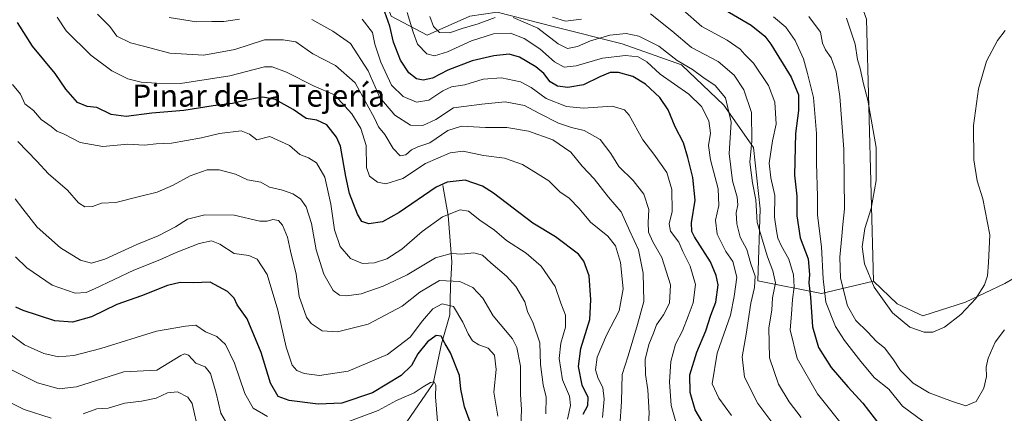
# Model space of a CAD drawing. Units: metres. Extents: x 637871 to 641323, y 4743693 to 4746076.
# Drawn here: x 639973 to 640328, y 4744281 to 4744423 of the extents above; entities that cross this region are included whole.
import ezdxf
from ezdxf.enums import TextEntityAlignment as Align

# ---------------------------------------------------------------- set-up
doc = ezdxf.new("R2010")
doc.units = ezdxf.units.M
doc.header["$MEASUREMENT"] = 0
for name, color, linetype, lineweight in [('Arbolado forestal CxS', 92, 'Continuous', 0), ('Corriente natural lineal', 142, 'Continuous', 13), ('Curva de nivel maestra', 30, 'Continuous', 30), ('Curva de nivel normal', 30, 'Continuous', 0), ('Pastizal CxS', 92, 'Continuous', 0), ('Texto cartográfico', 7, 'Continuous', 0)]:
    doc.layers.add(name, color=color, linetype=linetype, lineweight=lineweight)
doc.styles.add('Style-Arial', font='txt')

# ---------------------------------------------------------------- blocks, each defined once
blk = doc.blocks.new('*U4')
at = {"layer": 'Arbolado forestal CxS', "color": 92, "linetype": 'Continuous', "lineweight": 0}
for points in [[(640278.4323, 4744423.3031, 868.1154), (640280.9691, 4744328.6425, 864.8905), (640262.1281, 4744324.0929, 852.7752), (640239.1793, 4744328.6855, 834.2116), (640239.9451, 4744354.7049, 839.8252), (640237.6505, 4744376.8985, 839.1939), (640226.9421, 4744392.2045, 833.0553), (640211.6425, 4744406.7457, 835.0465), (640190.2247, 4744414.3999, 833.9512), (640165.7461, 4744420.5225, 838.1114), (640145.0923, 4744425.8797, 837.4454)], [(640135.1473, 4744424.3499, 838.365), (640119.8483, 4744417.4623, 831.5957), (640106.8445, 4744424.3505, 825.1726)]]:
    blk.add_polyline3d(points, dxfattribs=at)

msp = doc.modelspace()

# ---------------------------------------------------------------- linework, layer by layer
at = {"layer": 'Arbolado forestal CxS', "color": 92, "linetype": 'Continuous', "lineweight": 0}
for points in [[(640280.9691, 4744328.6425, 864.8905), (640278.4323, 4744423.3031, 868.1154), (640269.1121, 4744449.1909, 871.5161), (640257.2597, 4744466.6899, 873.3802), (640205.5459, 4744508.1463, 871.1515), (640181.6681, 4744550.1911, 868.3542), (640171.4291, 4744587.3355, 864.8682), (640165.0315, 4744685.9631, 847.8868), (640172.7121, 4744714.1417, 845.8241), (640167.5923, 4744720.5467, 844.0846), (640140.7119, 4744732.0751, 835.9431), (640117.6719, 4744730.7945, 831.0201), (640094.6309, 4744724.3911, 827.5755), (640072.8701, 4744685.9651, 828.7257), (640035.7489, 4744670.5951, 827.2366), (640030.6277, 4744655.2243, 828.1151), (640026.7941, 4744632.9259, 829.6716)], [(640280.9691, 4744328.6425, 864.8905), (640262.1281, 4744324.0929, 852.7752), (640239.1793, 4744328.6855, 834.2116), (640239.9451, 4744354.7049, 839.8252), (640237.6505, 4744376.8985, 839.1939), (640226.9421, 4744392.2045, 833.0553), (640211.6425, 4744406.7457, 835.0465), (640190.2247, 4744414.3999, 833.9512), (640165.7461, 4744420.5225, 838.1114), (640145.0923, 4744425.8797, 837.4454), (640135.1473, 4744424.3499, 838.365), (640119.8483, 4744417.4623, 831.5957), (640106.8445, 4744424.3505, 825.1726), (640099.9601, 4744442.7173, 830.994), (640094.6057, 4744467.2069, 844.4347), (640074.7173, 4744487.8703, 832.5909), (640057.1233, 4744489.4015, 829.4571), (640044.5843, 4744482.1319, 825.3166), (640038.2309, 4744465.9521, 826.299), (640024.1025, 4744444.9867, 820.6992), (639961.3817, 4744430.8991, 793.9585)], [(640280.9691, 4744328.6425, 864.8905), (640262.1281, 4744324.0929, 852.7752), (640239.1793, 4744328.6855, 834.2116), (640239.9451, 4744354.7049, 839.8252), (640237.6505, 4744376.8985, 839.1939), (640226.9421, 4744392.2045, 833.0553), (640211.6425, 4744406.7457, 835.0465), (640190.2247, 4744414.3999, 833.9512), (640165.7461, 4744420.5225, 838.1114), (640145.0923, 4744425.8797, 837.4454), (640135.1473, 4744424.3499, 838.365), (640119.8483, 4744417.4623, 831.5957), (640106.8445, 4744424.3505, 825.1726), (640099.9601, 4744442.7173, 830.994), (640094.6057, 4744467.2069, 844.4347), (640074.7173, 4744487.8703, 832.5909), (640057.1233, 4744489.4015, 829.4571), (640044.5843, 4744482.1319, 825.3166), (640038.2309, 4744465.9521, 826.299), (640024.1025, 4744444.9867, 820.6992), (639961.3817, 4744430.8991, 793.9585)], [(640106.8445, 4744424.3505, 825.1726), (640119.8483, 4744417.4623, 831.5957), (640135.1473, 4744424.3499, 838.365)], [(640145.0923, 4744425.8797, 837.4454), (640165.7461, 4744420.5225, 838.1114), (640190.2247, 4744414.3999, 833.9512), (640211.6425, 4744406.7457, 835.0465), (640226.9421, 4744392.2045, 833.0553), (640237.6505, 4744376.8985, 839.1939), (640239.9451, 4744354.7049, 839.8252), (640239.1793, 4744328.6855, 834.2116), (640262.1281, 4744324.0929, 852.7752), (640280.9691, 4744328.6425, 864.8905), (640289.4409, 4744320.3455, 865.9492), (640298.6977, 4744316.0253, 866.7625), (640314.1267, 4744320.9631, 865.8969), (640328.3209, 4744327.7507, 863.9472)], [(640280.9691, 4744328.6425, 864.8905), (640289.4409, 4744320.3455, 865.9492), (640298.6977, 4744316.0253, 866.7625), (640314.1267, 4744320.9631, 865.8969), (640328.3209, 4744327.7507, 863.9472), (640347.4519, 4744338.8589, 860.3629), (640353.6243, 4744356.1387, 858.7561), (640356.0927, 4744372.8013, 857.1245), (640361.0299, 4744382.0581, 856.2624), (640367.8189, 4744380.8241, 855.1054), (640375.8417, 4744369.7151, 852.7946), (640384.4811, 4744357.9891, 850.3477), (640394.9719, 4744351.2009, 847.4623), (640404.8459, 4744354.9037, 845.661), (640414.7201, 4744364.1603, 844.6544), (640427.6801, 4744369.0969, 843.7292), (640443.7259, 4744364.7769, 841.6255), (640459.1549, 4744363.5423, 840.3674), (640472.1147, 4744366.6283, 838.9011), (640474.5833, 4744386.3757, 842.277), (640475.2005, 4744396.8677, 844.7913), (640475.1621, 4744416.2523, 850.0325)]]:
    msp.add_polyline3d(points, dxfattribs=at)
at = {"layer": 'Corriente natural lineal', "color": 142, "linetype": 'Continuous', "lineweight": 13}
msp.add_polyline3d([(640125.4401, 4744363.2201, 800.5441), (640127.4301, 4744352.3201, 795.5448), (640128.6701, 4744335.5701, 789.0096), (640128.2601, 4744326.7301, 784.441), (640128.0201, 4744316.4701, 778.6705), (640125.0101, 4744305.8801, 774.9463), (640121.9673, 4744291.5487, 770.2508), (640112.4423, 4744277.7904, 766.1114), (640102.625, 4744266.705, 761.2424), (640097.8902, 4744251.0674, 755.2736), (640094.7152, 4744244.4528, 753.4602), (640088.4001, 4744237.9501, 749.0549)], dxfattribs=at)
at = {"layer": 'Curva de nivel maestra', "color": 30, "linetype": 'Continuous', "lineweight": 30, "flags": 128}
for points, elevation in [([(640220.52, 4744275.2901), (640216.52, 4744282.0401), (640214.74, 4744288.2901), (640214.63, 4744294.7601), (640217.1, 4744302.9701), (640220.39, 4744310.6501), (640222.23, 4744316.3201), (640224, 4744321.0201), (640224.81, 4744327.2901), (640224.16, 4744330.6401), (640222.1, 4744335.6301), (640216.31, 4744344.6201), (640215.31, 4744346.5101), (640215.21, 4744349.6201), (640216.49, 4744357.9201), (640215.69, 4744366.0601), (640213.86, 4744373.2501), (640212.38, 4744378.5401), (640209.29, 4744384.4101), (640206.76, 4744390.4701), (640203.74, 4744394.9401), (640198.59, 4744399.7901), (640194.05, 4744402.5801), (640188.83, 4744404.0101), (640185.84, 4744404.0401), (640182.1, 4744402.4101), (640176.18, 4744399.5101), (640170.52, 4744398.6101), (640166.82, 4744399.0501), (640164.15, 4744400.6801), (640161.9, 4744403.6301), (640159.04, 4744406.0201), (640153.1, 4744409.5701), (640149.43, 4744410.6101), (640143.81, 4744410.0801), (640135.98, 4744408.1801), (640127.28, 4744404.8201), (640121.68, 4744402.0201), (640118.3, 4744401.2501), (640115.94, 4744401.7701), (640113.16, 4744403.8601), (640110.13, 4744408.5101), (640107.61, 4744415.0001), (640106.37, 4744420.8101), (640103.92, 4744427.5601)], 825), ([(640225.46, 4744427.8001), (640236.72, 4744421.0901), (640241.66, 4744417.1301), (640243.85, 4744414.3201), (640251.16, 4744402.2901), (640253.84, 4744395.9601), (640253.88, 4744390.3101), (640252.81, 4744381.9601), (640252.38, 4744366.8701), (640253.2, 4744359.2801), (640253.19, 4744352.2001), (640254.46, 4744344.2901), (640257.32, 4744336.6201), (640257.83, 4744330.9601), (640257.58, 4744327.9801), (640258.16, 4744322.8201), (640258.9, 4744312.1001), (640261.11, 4744304.6401), (640265.59, 4744297.3501), (640271.61, 4744290.3701), (640277.09, 4744284.5201), (640285.23, 4744273.9301)], 850), ([(640176.09, 4744280.5301), (640177.78, 4744283.5901), (640177.92, 4744286.5301), (640175.72, 4744290.9701), (640174.42, 4744297.7301), (640175.24, 4744304.2001), (640178.53, 4744314.7801), (640178.84, 4744321.8001), (640178.28, 4744330.5701), (640176.3, 4744335.8601), (640174.41, 4744338.2901), (640166.14, 4744344.6201), (640157.97, 4744349.6001), (640143.73, 4744360.4201), (640139.81, 4744362.9201), (640133.56, 4744365.0901), (640127.06, 4744364.3701), (640123.04, 4744362.5701), (640109.65, 4744353.4401), (640103.64, 4744349.9801), (640098.73, 4744349.3001), (640096.15, 4744350.1301), (640094.64, 4744352.8401), (640091.78, 4744360.3201), (640090.41, 4744366.4001), (640088.49, 4744377.3501), (640087.01, 4744380.6301), (640083.59, 4744385.0701), (640079.91, 4744386.8201), (640076.09, 4744387.4001), (640071.42, 4744390.6201), (640064.94, 4744394.2801), (640060.44, 4744395.0801), (640054.42, 4744394.0101), (640049.56, 4744392.8201), (640042.49, 4744391.9801), (640031.94, 4744390.3401), (640020.42, 4744389.2601), (640011.09, 4744388.0801), (640005.74, 4744388.8201), (640000.56, 4744391.4201), (639997.11, 4744391.6801), (639993.56, 4744393.1401), (639989.35, 4744397.9601), (639985.51, 4744403.6201), (639977.35, 4744413.5801), (639971.95, 4744422.1101)], 800), ([(640135.73, 4744276.6001), (640133.31, 4744283.1701), (640132, 4744289.5701), (640131.41, 4744294.4401), (640128.24, 4744302.7001), (640126.31, 4744305.8801), (640124.88, 4744308.6701), (640122.99, 4744308.9701), (640119.93, 4744306.6201), (640116.38, 4744302.3201), (640114.08, 4744298.1101), (640110.42, 4744294.4501), (640100.09, 4744288.2101), (640089, 4744284.4401), (640080.39, 4744284.0801), (640070.02, 4744285.4701), (640066.05, 4744286.9401), (640063.28, 4744291.6801), (640059.84, 4744302.8401), (640054.85, 4744314.9801), (640051.16, 4744320.0801), (640050.08, 4744322.4401), (640047.71, 4744324.8401), (640041.44, 4744328.2001), (640035.47, 4744328.0101), (640030.58, 4744328.1101), (640026.01, 4744326.9801), (640016.65, 4744323.3401), (640007.76, 4744320.2101), (639998.62, 4744315.6601), (639991.74, 4744313.7101), (639985.42, 4744314.2901), (639973.93, 4744317.9701), (639971.28, 4744319.2301)], 775)]:
    msp.add_lwpolyline(points, dxfattribs=dict(at, elevation=elevation))
at = {"layer": 'Curva de nivel normal', "color": 30, "linetype": 'Continuous', "lineweight": 0, "flags": 128}
for points, elevation in [([(640271.17, 4744274.7), (640260.67, 4744287.87), (640253.4, 4744300.59), (640250.8, 4744311.04), (640251.32, 4744316.62), (640251.67, 4744322.02), (640252.28, 4744326.57), (640252.01, 4744330.88), (640250.37, 4744336.57), (640247.68, 4744341.2), (640246.34, 4744344.18), (640245.96, 4744346.82), (640245.22, 4744351.75), (640245.24, 4744359.53), (640243.82, 4744365.9), (640243.3, 4744371.29), (640244.48, 4744379.29), (640245.77, 4744385.29), (640245.25, 4744393.27), (640243, 4744399.32), (640237.55, 4744407.42), (640234.5, 4744410.5), (640232.78, 4744412.51), (640228.07, 4744415.74), (640218.95, 4744420.59), (640212.09, 4744426.65)], 845), ([(640183.1, 4744279.29), (640183.71, 4744285.96), (640183.2, 4744290.15), (640181.48, 4744293.4), (640180.55, 4744296.48), (640181.17, 4744301.06), (640184.5, 4744309.02), (640189.16, 4744317.86), (640190.57, 4744325.85), (640189.58, 4744335.38), (640187.82, 4744341.41), (640185.04, 4744344.86), (640178.74, 4744349.93), (640174.69, 4744354.89), (640171.02, 4744358.56), (640167.69, 4744360.89), (640163.68, 4744364.88), (640159.89, 4744367.23), (640154.15, 4744370.76), (640147.76, 4744373.09), (640140.09, 4744374), (640132.76, 4744375.64), (640128.09, 4744374.99), (640119.15, 4744371.08), (640111.01, 4744365.73), (640104.82, 4744363.77), (640101.84, 4744364.34), (640099.01, 4744366.56), (640097.91, 4744369.7), (640097.76, 4744377.58), (640095.83, 4744383.77), (640092.62, 4744389.07), (640086.29, 4744395.9), (640078.99, 4744399.13), (640069.06, 4744404.19), (640063.84, 4744406.06), (640061.12, 4744406.02), (640048.56, 4744402.76), (640030.79, 4744400.08), (640022.11, 4744400.22), (640016.5, 4744400.56), (640011.78, 4744401.69), (640005.92, 4744404.64), (639998.4, 4744410.27), (639989.53, 4744419.07), (639986.22, 4744424.03)], 805), ([(640189.3, 4744276.14), (640190, 4744285.13), (640190.17, 4744294.88), (640192.34, 4744301.64), (640195.76, 4744312.88), (640198.01, 4744321.27), (640197.8, 4744331.54), (640196.07, 4744339.94), (640192.97, 4744346.62), (640189.78, 4744353.62), (640185.26, 4744358.96), (640180.04, 4744365.54), (640175.73, 4744370.16), (640171.61, 4744375.23), (640165.16, 4744379.69), (640156.41, 4744382.82), (640148.52, 4744384.19), (640140.9, 4744384.1), (640132.2, 4744384.68), (640127.22, 4744383.06), (640120.76, 4744378.57), (640116.42, 4744377.15), (640114.09, 4744376.1), (640112.09, 4744374.22), (640110.03, 4744373.86), (640107.55, 4744376.59), (640104.46, 4744381.66), (640102.22, 4744384.42), (640100.75, 4744387.56), (640098, 4744392.63), (640093.84, 4744400.32), (640086.7, 4744406.57), (640078.52, 4744410.73), (640072.41, 4744415.05), (640067.76, 4744415.88), (640061.09, 4744415.83), (640050.34, 4744412.31), (640039.15, 4744410.27), (640026.91, 4744411.06), (640017.35, 4744413.49), (640012.69, 4744414.7), (640007.82, 4744417.16), (640005.27, 4744420.66), (640000.8, 4744425.08)], 810), ([(640052.09, 4744423.32), (640046.42, 4744422.41), (640042.05, 4744422.5), (640036.58, 4744422.36), (640026.62, 4744423.86)], 815), ([(640199.45, 4744273.69), (640199.9, 4744280.84), (640199.5, 4744289.36), (640198.59, 4744294.88), (640198.43, 4744300.3), (640199.82, 4744305.69), (640201.53, 4744309.8), (640202.59, 4744312.85), (640205.15, 4744316.36), (640207.24, 4744320.62), (640207.62, 4744327.29), (640204.48, 4744337.1), (640201.26, 4744342.85), (640199.71, 4744346.31), (640199.54, 4744349.8), (640199.84, 4744354.5), (640198.04, 4744360.06), (640194.21, 4744365.02), (640188.98, 4744370.1), (640186.04, 4744374.79), (640182.2, 4744379.86), (640176.47, 4744383.03), (640171.88, 4744384.1), (640167.24, 4744385.76), (640160.16, 4744389.28), (640154.92, 4744392.1), (640148.01, 4744393.36), (640139.51, 4744392.61), (640129.35, 4744391.3), (640122.89, 4744387.02), (640118.2, 4744384.86), (640113.78, 4744385.03), (640108.1, 4744388.6), (640102.66, 4744394.98), (640098.55, 4744404.58), (640092.09, 4744414.47), (640085.7, 4744418.96), (640078.18, 4744423.17)], 815), ([(640211.16, 4744272.26), (640207.93, 4744283.62), (640207.29, 4744292.2), (640207.76, 4744299.58), (640209.48, 4744305.86), (640212, 4744310.62), (640214, 4744315.96), (640215.86, 4744320.8), (640216.61, 4744327.35), (640214.77, 4744334.06), (640212.11, 4744339.3), (640210.61, 4744342.68), (640207.61, 4744346.61), (640207.1, 4744349.3), (640208.19, 4744353.73), (640208.14, 4744361.68), (640206.35, 4744367.88), (640201.6, 4744374.47), (640197.6, 4744379.73), (640192.67, 4744388.63), (640191.02, 4744390.49), (640186.58, 4744391.8), (640176.27, 4744391.16), (640170.14, 4744391.67), (640162.74, 4744394.61), (640157.38, 4744398.58), (640153.45, 4744400.65), (640146.64, 4744402.11), (640139.96, 4744401.56), (640133.38, 4744399.62), (640128.58, 4744398.87), (640125.42, 4744397.45), (640120.42, 4744394), (640115.9, 4744393.27), (640111.16, 4744395.29), (640106.94, 4744399.44), (640103.02, 4744407.7), (640100.86, 4744414.3), (640100.02, 4744418.5), (640096.36, 4744423.33)], 820), ([(640229.67, 4744280.06), (640225.07, 4744286.27), (640222.64, 4744291.51), (640224.45, 4744302.59), (640229.28, 4744316.24), (640230.63, 4744323.09), (640231.53, 4744330.01), (640230.16, 4744335.7), (640227.64, 4744339.31), (640224.51, 4744345.62), (640223.92, 4744350.62), (640225.1, 4744355.96), (640224.9, 4744361.96), (640222.02, 4744372.47), (640221.39, 4744377.68), (640222.06, 4744382.1), (640221.42, 4744386.49), (640218.78, 4744391.73), (640214.2, 4744396.2), (640203.95, 4744403.47), (640199.05, 4744407.89), (640195.93, 4744409.67), (640191.42, 4744410.2), (640183.05, 4744409.18), (640173.54, 4744406.48), (640169.27, 4744405.9), (640165.72, 4744407.92), (640160.48, 4744412.52), (640154.8, 4744416.37), (640149.83, 4744418.18), (640143.76, 4744417.96), (640135.76, 4744415.48), (640127.09, 4744411.51), (640122.42, 4744410.03), (640119.72, 4744410.74), (640116.35, 4744414.26), (640114.76, 4744418.63), (640112.59, 4744425.72)], 830), ([(640144.34, 4744423.86), (640138.15, 4744421.6), (640132.38, 4744419.92), (640127.91, 4744418.4), (640124.3, 4744418.5), (640122.14, 4744420.6), (640120.7, 4744424.29)], 835), ([(640247.82, 4744272.79), (640239.2, 4744284.34), (640234.32, 4744293.91), (640233.47, 4744301.24), (640235, 4744309.44), (640236.69, 4744320.64), (640237.99, 4744326.34), (640238.16, 4744330.37), (640236.69, 4744334.9), (640235.18, 4744340.03), (640232.78, 4744344.51), (640231.55, 4744349.36), (640231.4, 4744353.26), (640231.98, 4744356.14), (640231.73, 4744358.92), (640229.98, 4744364.85), (640228.87, 4744374.74), (640229.53, 4744386.06), (640227.47, 4744394.86), (640223.8, 4744399.3), (640219.25, 4744402.29), (640215.55, 4744405.1), (640210.03, 4744408.36), (640203.4, 4744413.52), (640196.26, 4744417.12), (640191.6, 4744418.07), (640185.74, 4744417.55), (640178.76, 4744415.41), (640174.09, 4744413.4), (640170.42, 4744412.68), (640167.09, 4744414.41), (640159.76, 4744420.09), (640150.82, 4744423.95)], 835), ([(640175.54, 4744423.3), (640169.76, 4744422.56), (640165, 4744424.04)], 840), ([(640254.82, 4744279.35), (640250.42, 4744285), (640246.58, 4744291.33), (640243.42, 4744300.82), (640243.08, 4744311.75), (640244.19, 4744318.07), (640244.48, 4744322.62), (640245.5, 4744327.96), (640244.63, 4744332.36), (640242.61, 4744337.36), (640238.93, 4744349.8), (640238.46, 4744357.99), (640237.26, 4744364.12), (640236.25, 4744371.59), (640237.03, 4744379.23), (640236.83, 4744389.62), (640234.07, 4744397.76), (640230.61, 4744403.1), (640224.89, 4744407.99), (640215.17, 4744413.1), (640208.06, 4744419.03), (640200.37, 4744425.2)], 840), ([(640244.84, 4744424.12), (640249.26, 4744420.36), (640252.62, 4744415.63), (640255.61, 4744408.97), (640257.1, 4744403.63), (640259.28, 4744395.03), (640260.34, 4744381.95), (640260.39, 4744371.25), (640260.67, 4744359.18), (640260.72, 4744352.49), (640262.15, 4744340.99), (640262.77, 4744329.4), (640263.76, 4744321.02), (640267.2, 4744312.19), (640270.4, 4744307.13), (640276.38, 4744299.58), (640281.25, 4744293.69), (640286.4, 4744289.55), (640291.44, 4744283.4), (640298.68, 4744277.97)], 855), ([(640257.54, 4744424.29), (640261.76, 4744418.62), (640262.53, 4744414.62), (640263.56, 4744412.22), (640265.6, 4744409.34), (640267.45, 4744404.22), (640268.76, 4744395.38), (640270.21, 4744376.3), (640270.49, 4744354.76), (640269.79, 4744349.03), (640269.54, 4744344.83), (640268.72, 4744337.25), (640269.06, 4744329.68), (640271.48, 4744319.72), (640274.54, 4744314.34), (640278.74, 4744310.3), (640282.02, 4744306.73), (640284.86, 4744304.43), (640287.88, 4744300.57), (640290.68, 4744296.25), (640295.22, 4744291.75), (640301.01, 4744288.21), (640309.47, 4744285.12), (640314.19, 4744283.51), (640317.93, 4744285.04), (640320.76, 4744289.93), (640321.75, 4744294.11), (640321.62, 4744297.48), (640322.28, 4744300.81), (640324.81, 4744306.48), (640328.2, 4744311.02)], 860), ([(640271.13, 4744423.67), (640274.24, 4744414.3), (640275.16, 4744408.76), (640276.11, 4744405.49), (640277.34, 4744399.87), (640278.85, 4744393.99), (640280.46, 4744385.08), (640281.82, 4744376.96), (640281.85, 4744364.94), (640280.03, 4744354.8), (640277.82, 4744347.67), (640276.83, 4744341.03), (640277.62, 4744334.82), (640281.18, 4744326.38), (640287.76, 4744317.14), (640294.01, 4744311.93), (640299.18, 4744310.16), (640302.36, 4744310.17), (640306.5, 4744311.92), (640312.45, 4744316.49), (640317.85, 4744322.3), (640321.04, 4744327.22), (640322.09, 4744330.52), (640322.48, 4744335.29), (640322.89, 4744345.29), (640320.35, 4744358.31), (640318.32, 4744364.86), (640317.19, 4744372.39), (640317.03, 4744384.9), (640318.79, 4744398.12), (640321.66, 4744408.08), (640325.62, 4744415.53), (640328.43, 4744419.24)], 865), ([(639970.06, 4744399.73), (639972.96, 4744396.22), (639974.55, 4744392.66), (639977.73, 4744390.23), (639980.49, 4744387.08), (639984.01, 4744384.45), (639986.16, 4744382.86), (639988.79, 4744381.73), (639994.5, 4744378.77), (640002.75, 4744377.3), (640011.69, 4744378.07), (640017.8, 4744377.78), (640022.02, 4744378.18), (640027.46, 4744378.43), (640038.3, 4744380.44), (640044.88, 4744381.98), (640052.61, 4744382.88), (640055.7, 4744381.78), (640058.33, 4744379.62), (640062.95, 4744380.86), (640070.12, 4744377.67), (640073.87, 4744374.41), (640076.98, 4744373.18), (640079.8, 4744371.33), (640082.81, 4744366.15), (640085, 4744356.46), (640086.34, 4744347.14), (640088.44, 4744341.08), (640092.16, 4744336.74), (640096.48, 4744335), (640100.81, 4744335.17), (640105.23, 4744336.62), (640110.6, 4744340.21), (640117.97, 4744346.5), (640125.38, 4744351.8), (640131.71, 4744354.36), (640134.68, 4744353.88), (640138.83, 4744350.69), (640144.16, 4744347.03), (640148.47, 4744343.34), (640155.56, 4744338.76), (640160.92, 4744333.96), (640166.04, 4744326.7), (640168.03, 4744320.63), (640169.74, 4744316.33), (640169.75, 4744311.95), (640168.02, 4744306.22), (640167.41, 4744300.61), (640168.68, 4744292.95), (640171.18, 4744287), (640171.55, 4744283.63), (640170.4, 4744278.65)], 795), ([(640162.69, 4744280.65), (640162.72, 4744286.65), (640161.7, 4744291.13), (640160.7, 4744298.44), (640160.52, 4744306.3), (640158.1, 4744313.44), (640156.05, 4744317.62), (640155.08, 4744321.08), (640151.76, 4744326.66), (640148.48, 4744330.34), (640142.73, 4744335.26), (640139.78, 4744337.98), (640136.64, 4744338.78), (640132.32, 4744338.32), (640128.47, 4744338.62), (640122.81, 4744337.01), (640112.58, 4744330.86), (640103.94, 4744326.76), (640095.98, 4744324.05), (640090.65, 4744323.23), (640088.09, 4744323.56), (640085.83, 4744325.23), (640082.55, 4744331.08), (640079.67, 4744339.87), (640077.98, 4744349.47), (640076.12, 4744355.51), (640074.06, 4744358.36), (640071.26, 4744360.2), (640067.62, 4744361.49), (640062.83, 4744362.54), (640059.8, 4744364.32), (640054.98, 4744365.18), (640050.58, 4744367.25), (640044.75, 4744368.83), (640040.32, 4744368.78), (640034.23, 4744366.7), (640028.09, 4744363.34), (640022.35, 4744360.75), (640016.46, 4744359.32), (640007.35, 4744356.98), (640002.24, 4744356.84), (639999, 4744355.56), (639996.24, 4744355.46), (639993.91, 4744356.95), (639989.92, 4744361.45), (639983.09, 4744367.37), (639978.88, 4744371.91), (639972.04, 4744379.03)], 790), ([(640153.57, 4744276.2), (640153.89, 4744282.23), (640153.49, 4744287.61), (640153.48, 4744297.9), (640152.11, 4744304.64), (640150.57, 4744307.72), (640143.64, 4744316), (640139.87, 4744322.42), (640136.28, 4744326.26), (640131.6, 4744328.43), (640124.2, 4744328.84), (640117.12, 4744324.59), (640110.76, 4744319.59), (640098.49, 4744313.08), (640087.4, 4744310.3), (640081.87, 4744310.67), (640077.89, 4744313.28), (640076.2, 4744315.61), (640073.63, 4744323.08), (640072.46, 4744331.12), (640070.47, 4744339.41), (640069.42, 4744344.5), (640067.6, 4744348.85), (640066.14, 4744350.5), (640064.13, 4744350.93), (640062.09, 4744350.23), (640059.42, 4744350.23), (640050.09, 4744352.48), (640039.57, 4744352.55), (640033.26, 4744350.98), (640028.95, 4744348.19), (640022.74, 4744345.03), (640015.02, 4744341.89), (640003.4, 4744336.6), (639998.58, 4744335.12), (639994.65, 4744336.18), (639987.46, 4744340.66), (639978.95, 4744348.15), (639973.83, 4744354.7), (639971.12, 4744358.38)], 785), ([(640145.26, 4744279.73), (640143.86, 4744288.41), (640144.69, 4744296.68), (640144.14, 4744301.85), (640141.81, 4744304.35), (640138.42, 4744305.57), (640136.19, 4744307.07), (640134.6, 4744309.49), (640132.71, 4744313.73), (640129.33, 4744319.38), (640125.16, 4744320.39), (640121.86, 4744318.56), (640118.09, 4744314.22), (640113.62, 4744308.33), (640105.52, 4744302.07), (640091.28, 4744296.04), (640080.91, 4744294.48), (640075.45, 4744295.23), (640072.7, 4744296.31), (640071.1, 4744298.24), (640068.92, 4744304.78), (640065.9, 4744318.16), (640062.09, 4744330.96), (640058.42, 4744336.5), (640055.42, 4744337.91), (640050.15, 4744338.56), (640044.99, 4744341.93), (640041.9, 4744343.17), (640037.44, 4744342.22), (640029.18, 4744338.97), (640023.33, 4744336.32), (640013.93, 4744332.61), (639999.74, 4744325.77), (639996.75, 4744324.55), (639992.71, 4744324.24), (639984.48, 4744327.16), (639975.3, 4744333.38), (639971.21, 4744337.41)], 780), ([(640062.13, 4744279.66), (640056.98, 4744282.65), (640054, 4744287.98), (640050.23, 4744298.89), (640047.02, 4744305.69), (640043.83, 4744308.56), (640039.78, 4744310.26), (640036.26, 4744312.63), (640032.5, 4744312.36), (640022.09, 4744310.52), (640001.97, 4744304.22), (639992.2, 4744301.73), (639986.75, 4744301.28), (639981.45, 4744302.47), (639974.41, 4744305.55), (639965.4, 4744312.26)], 770), ([(639966.14, 4744298.37), (639979.08, 4744291.8), (639986.9, 4744289.69), (639993.15, 4744290.36), (640010.31, 4744295.87), (640022.25, 4744296.45), (640030.81, 4744301.69), (640032.15, 4744302.37), (640033.62, 4744301.78), (640036.31, 4744298.97), (640039.64, 4744297.57), (640041.59, 4744295.15), (640043.66, 4744288.15), (640045.28, 4744280.92), (640047.88, 4744276.52)], 765), ([(640123.52, 4744277.86), (640122.78, 4744286.8), (640122.88, 4744291.03), (640122.27, 4744292.25), (640120.97, 4744292.01), (640118.3, 4744290.37), (640115.09, 4744288.2), (640108.76, 4744285.51), (640102.12, 4744281.79), (640089.79, 4744277.3)], 770), ([(639995.59, 4744280.58), (640000.52, 4744282.39), (640004.64, 4744282.71), (640010.64, 4744284.48), (640016.67, 4744285.16), (640021.92, 4744286.28), (640026.07, 4744288.23), (640029.68, 4744288.55), (640033.38, 4744286.62), (640035.02, 4744284.37), (640037.21, 4744274.28)], 760), ([(639968.09, 4744285.29), (639974.32, 4744282.18), (639984.09, 4744279.01)], 760)]:
    msp.add_lwpolyline(points, dxfattribs=dict(at, elevation=elevation))
at = {"layer": 'Pastizal CxS', "color": 92, "linetype": 'Continuous', "lineweight": 0}
for points in [[(640280.9691, 4744328.6425, 864.8905), (640278.4323, 4744423.3031, 868.1154), (640269.1121, 4744449.1909, 871.5161), (640257.2597, 4744466.6899, 873.3802), (640205.5459, 4744508.1463, 871.1515), (640181.6681, 4744550.1911, 868.3542), (640171.4291, 4744587.3355, 864.8682), (640165.0315, 4744685.9631, 847.8868), (640172.7121, 4744714.1417, 845.8241), (640167.5923, 4744720.5467, 844.0846), (640140.7119, 4744732.0751, 835.9431), (640117.6719, 4744730.7945, 831.0201), (640094.6309, 4744724.3911, 827.5755), (640072.8701, 4744685.9651, 828.7257), (640035.7489, 4744670.5951, 827.2366), (640030.6277, 4744655.2243, 828.1151), (640026.7941, 4744632.9259, 829.6716)], [(640469.6575, 4744433.9051, 857.4736), (640475.1621, 4744416.2523, 850.0325), (640475.2005, 4744396.8677, 844.7913), (640474.5833, 4744386.3757, 842.277), (640472.1147, 4744366.6283, 838.9011), (640459.1549, 4744363.5423, 840.3674), (640443.7259, 4744364.7769, 841.6255), (640427.6801, 4744369.0969, 843.7292), (640414.7201, 4744364.1603, 844.6544), (640404.8459, 4744354.9037, 845.661), (640394.9719, 4744351.2009, 847.4623), (640384.4811, 4744357.9891, 850.3477), (640375.8417, 4744369.7151, 852.7946), (640367.8189, 4744380.8241, 855.1054), (640361.0299, 4744382.0581, 856.2624), (640356.0927, 4744372.8013, 857.1245), (640353.6243, 4744356.1387, 858.7561), (640347.4519, 4744338.8589, 860.3629), (640328.3209, 4744327.7507, 863.9472), (640314.1267, 4744320.9631, 865.8969), (640298.6977, 4744316.0253, 866.7625), (640289.4409, 4744320.3455, 865.9492), (640280.9691, 4744328.6425, 864.8905), (640278.4323, 4744423.3031, 868.1154)], [(640280.9691, 4744328.6425, 864.8905), (640289.4409, 4744320.3455, 865.9492), (640298.6977, 4744316.0253, 866.7625), (640314.1267, 4744320.9631, 865.8969), (640328.3209, 4744327.7507, 863.9472), (640347.4519, 4744338.8589, 860.3629), (640353.6243, 4744356.1387, 858.7561), (640356.0927, 4744372.8013, 857.1245), (640361.0299, 4744382.0581, 856.2624), (640367.8189, 4744380.8241, 855.1054), (640375.8417, 4744369.7151, 852.7946), (640384.4811, 4744357.9891, 850.3477), (640394.9719, 4744351.2009, 847.4623), (640404.8459, 4744354.9037, 845.661), (640414.7201, 4744364.1603, 844.6544), (640427.6801, 4744369.0969, 843.7292), (640443.7259, 4744364.7769, 841.6255), (640459.1549, 4744363.5423, 840.3674), (640472.1147, 4744366.6283, 838.9011), (640474.5833, 4744386.3757, 842.277), (640475.2005, 4744396.8677, 844.7913), (640475.1621, 4744416.2523, 850.0325)]]:
    msp.add_polyline3d(points, dxfattribs=at)

# ---------------------------------------------------------------- block references
at = {"layer": 'Arbolado forestal CxS', "color": 92, "linetype": 'Continuous', "lineweight": 0}
msp.add_blockref('*U4', (0, 0), dxfattribs=at)

# ---------------------------------------------------------------- texts
at = {"layer": 'Texto cartográfico', "color": 7, "linetype": 'Continuous', "lineweight": 0, "style": 'Style-Arial'}
msp.add_text('Pinar de la Tejería', height=8, dxfattribs=at).set_placement((640058.9704, 4744395.6702), align=Align.MIDDLE_CENTER)

doc.saveas('drawing.dxf')
